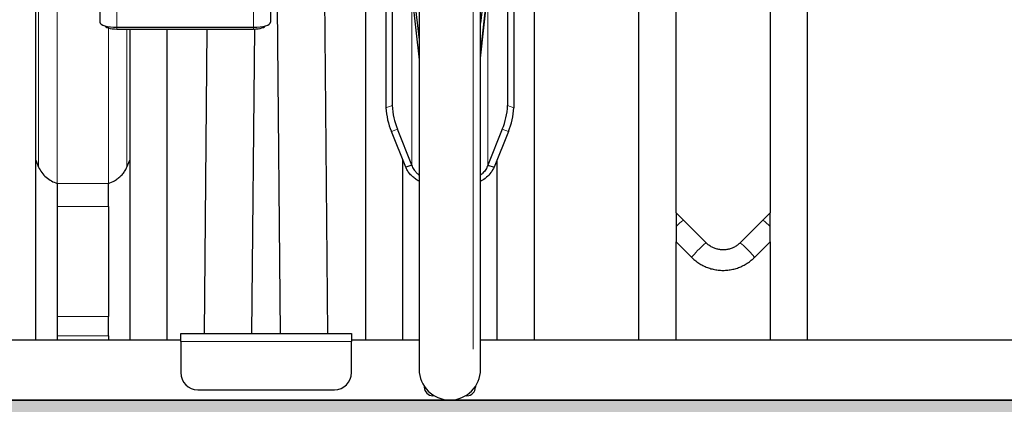
# Model space of a CAD drawing. Units: millimetres. Extents: x 19 to 6079, y 22 to 2984.
# Drawn here: x 3985 to 4562, y 886 to 1111 of the extents above; entities that cross this region are included whole.
import ezdxf

# ---------------------------------------------------------------- set-up
doc = ezdxf.new("R2010")
doc.units = ezdxf.units.MM
doc.header["$LTSCALE"] = 30
doc.linetypes.add('SLD-Solid', pattern=[0])
doc.layers.add('-FORMAT-', color=7, linetype='SLD-Solid')
doc.styles.add('SLDTEXTSTYLE2', font='TXT', dxfattribs={"width": 0.7})
doc.dimstyles.new('SLDDIMSTYLE1', dxfattribs={"dimtxt": 60, "dimasz": 75, "dimexe": 0, "dimexo": 0.0625, "dimgap": 15, "dimtad": 1, "dimdec": 0, "dimrnd": 1e-09, "dimzin": 12, "dimdsep": 46, "dimtxsty": 'SLDTEXTSTYLE2', "dimsah": 1, "dimcen": 0.09, "dimadec": 0, "dimazin": 3, "dimtfac": 1, "dimtdec": 0, "dimtofl": 0, "dimtmove": 0, "dimatfit": 3, "dimfxl": 1, "dimfrac": 2, "dimtolj": 1, "dimtzin": 12, "dimarcsym": 0})

# ---------------------------------------------------------------- blocks, each defined once
blk = doc.blocks.new('_D_1')
at = {"layer": '-FORMAT-', "color": 7}
for p, q in [((3991.84, 1796.46), (3506.5, 1796.46)), ((3536.5, 1796.46), (3536.5, 888.42))]:
    blk.add_line(p, q, dxfattribs=at)
for points in [[(3536.5, 1796.46), (3524.5, 1721.46), (3548.5, 1721.46)], [(3536.5, 888.42), (3548.5, 963.42), (3524.5, 963.42)]]:
    blk.add_solid(points, dxfattribs=at)
at = {"layer": '-FORMAT-', "color": 7, "insert": (3459.15, 1284.81), "char_height": 60, "attachment_point": 1, "rotation": 90, "style": 'SLDTEXTSTYLE2'}
blk.add_mtext('908', dxfattribs=at)

msp = doc.modelspace()

# ---------------------------------------------------------------- hatches: boundary and pattern name
at = {"layer": '-FORMAT-'}
h = msp.add_hatch(dxfattribs=at)
h.set_pattern_fill('SWAMP', scale=0.2, style=0)
h.set_pattern_definition([(0, (0, 0), (2.54, 4.3994), [0.635, -4.445]), (90, (0.3175, 0), (-2.54, 4.3994), [0.3175, -8.48132]), (90, (0.397, 0), (-2.54, 4.3994), [0.254, -8.54482]), (90, (0.238, 0), (-2.54, 4.3994), [0.254, -8.54482]), (60, (0.4763, 0), (-2.539992, 4.3994045), [0.2032, -4.8768]), (120, (0.1588, 0), (-5.079992, 4.5e-06), [0.2032, -4.8768])])
edge = h.paths.add_edge_path(flags=0)
edge.add_line((5496.84, 888.42), (3287.05, 888.42))
edge.add_spline(control_points=[(3287.05, 888.42), (3378.2, 735.45), (3607.02, 496.51), (4106.93, 532.97), (4610.47, 623.68), (5105.88, 410.41), (5499.84, 562.71), (5703.47, 751.21), (5706.26, 888.42)], knot_values=[0, 0, 0, 0, 0.208301, 0.303991, 0.533769, 0.770552, 0.832305, 1, 1, 1, 1], weights=[1, 1, 1, 1, 1, 1, 1, 1, 1], degree=3, periodic=0)
edge.add_line((5706.26, 888.42), (5496.84, 888.42))

# ---------------------------------------------------------------- linework, layer by layer
at = {"layer": '-FORMAT-', "color": 7, "lineweight": 25}
msp.add_line((3169.55, 888.42), (5837.01, 888.42), dxfattribs=at)
msp.add_open_spline([(3287.05, 888.42), (3378.2, 735.45), (3607.02, 496.51), (4106.93, 532.97), (4610.47, 623.68), (5105.88, 410.41), (5499.84, 562.71), (5703.47, 751.21), (5706.26, 888.42)], degree=3, knots=[0, 0, 0, 0, 0.208301, 0.303991, 0.533769, 0.770552, 0.832305, 1, 1, 1, 1], dxfattribs=at)
at = {"color": 7, "linetype": 'SLD-Solid'}
for p, q in [((4347.34, 1402.75), (4347.34, 923.42)), ((4369.34, 997.88), (4369.34, 1402.75)), ((4424.34, 1402.75), (4424.34, 997.88)), ((4446.34, 923.42), (4446.34, 1402.75)), ((3994.34, 923.42), (3994.34, 1261.18)), ((4218.84, 1224.94), (4218.84, 906.42)), ((4254.84, 906.42), (4254.84, 1224.94)), ((4199.41, 1206.42), (4199.41, 1059.46)), ((4203.03, 1206.42), (4203.03, 1060.68)), ((4187.34, 1198.92), (4187.34, 923.42)), ((4207.8, 1192.36), (4218.84, 1099.12)), ((4207.8, 1188.49), (4218.84, 1087.39)), ((4254.84, 1091.02), (4265.89, 1189.69)), ((4254.84, 1088.35), (4265.84, 1188.42)), ((4286.34, 923.42), (4286.34, 1188.84)), ((4165.38, 927.42), (4163, 1187.3)), ((4270.65, 1186.16), (4270.65, 1060.68)), ((4274.28, 1186.02), (4274.28, 1059.46)), ((4031.84, 1129.53), (4031.84, 1109.46)), ((4131.84, 1129.53), (4131.84, 1109.46)), ((4256.82, 1126.66), (4254.84, 1109)), ((4135.62, 1118.81), (4137.37, 927.42)), ((4041.84, 1106.52), (4121.84, 1106.52)), ((4041.84, 1105.49), (4121.84, 1105.49)), ((4049.34, 1105.49), (4049.34, 923.42)), ((4071.34, 923.42), (4071.34, 1105.49)), ((4094.58, 1105.49), (4092.95, 927.42)), ((4120.95, 927.42), (4122.58, 1105.5)), ((4210.97, 1024.64), (4202.58, 1045.57)), ((4214.59, 1025.86), (4206.2, 1046.8)), ((4267.49, 1046.8), (4259.09, 1025.86)), ((4271.11, 1045.57), (4262.72, 1024.64)), ((3994.34, 1028.69), (3995.97, 1024.64)), ((4047.72, 1024.64), (4049.34, 1028.69)), ((4209.34, 923.42), (4209.34, 1028.69)), ((4264.34, 1028.69), (4264.34, 923.42)), ((4214.59, 1025.86), (4210.97, 1024.64)), ((4259.09, 1025.86), (4262.72, 1024.64)), ((4006.84, 1015.1), (4006.84, 1001.68)), ((4036.84, 1001.68), (4036.84, 1015.1)), ((4006.84, 1001.68), (4006.84, 937.36)), ((4036.84, 1001.68), (4036.84, 937.36)), ((4373.58, 993.67), (4369.34, 997.89)), ((4373.58, 993.66), (4369.34, 997.88)), ((4369.34, 997.88), (4369.34, 989.94)), ((4424.34, 997.89), (4420.11, 993.67)), ((4424.34, 997.88), (4420.11, 993.66)), ((4424.34, 989.94), (4424.34, 997.88)), ((4386.94, 980.37), (4373.58, 993.67)), ((4386.94, 980.36), (4373.58, 993.66)), ((4420.11, 993.67), (4406.75, 980.37)), ((4420.11, 993.66), (4406.75, 980.36)), ((4369.34, 989.94), (4369.34, 980.95)), ((4424.34, 980.95), (4424.34, 989.94)), ((4369.34, 923.42), (4369.34, 980.96)), ((4369.34, 980.94), (4378.47, 971.86)), ((4415.22, 971.86), (4424.34, 980.94)), ((4424.34, 980.96), (4424.34, 923.42)), ((4006.84, 937.36), (4006.84, 925.92)), ((4036.84, 925.92), (4036.84, 937.36)), ((4079.19, 923.42), (3757.34, 923.42)), ((4006.84, 925.92), (4006.84, 923.42)), ((4036.84, 925.92), (4036.84, 923.42)), ((4079.19, 922.72), (4079.19, 927.42)), ((4079.19, 927.42), (4179.19, 927.42)), ((4079.19, 922.72), (4079.19, 904.42)), ((4179.19, 927.42), (4179.19, 922.72)), ((4218.84, 923.42), (4179.19, 923.42)), ((4179.19, 904.42), (4179.19, 922.72)), ((4829.19, 923.42), (4254.84, 923.42)), ((4089.19, 894.42), (4169.19, 894.42)), ((4221.84, 896.47), (4221.84, 895.92)), ((4251.84, 896.47), (4251.84, 895.92)), ((5251.34, 888.42), (3757.34, 888.42)), ((4227.69, 890.92), (4226.84, 890.92)), ((4246.84, 890.92), (4245.99, 890.92))]:
    msp.add_line(p, q, dxfattribs=at)
at = {"color": 8, "linetype": 'SLD-Solid', "lineweight": 18}
for p, q in [((3995.97, 1259.55), (3995.97, 1024.64)), ((4006.84, 1201.97), (4006.84, 1015.1)), ((4041.84, 1126.59), (4041.84, 1106.52)), ((4121.84, 1126.59), (4121.84, 1106.52)), ((4214.59, 1126.3), (4214.59, 1025.86)), ((4259.09, 1025.86), (4259.09, 1127.01)), ((4036.84, 1106.11), (4036.84, 1015.1)), ((4041.84, 1105.49), (4041.84, 1106.52)), ((4047.72, 1024.64), (4047.72, 1105.49)), ((4121.84, 1105.49), (4121.84, 1106.52)), ((4199.41, 1059.46), (4203.03, 1060.68)), ((4270.65, 1060.68), (4274.28, 1059.46)), ((4206.2, 1046.8), (4202.58, 1045.57)), ((4271.11, 1045.57), (4267.49, 1046.8)), ((4006.84, 1015.1), (4036.84, 1015.1)), ((4006.84, 1001.68), (4036.84, 1001.68)), ((4373.59, 993.66), (4373.58, 993.67)), ((4420.1, 993.66), (4420.11, 993.67)), ((4386.94, 980.34), (4386.94, 980.37)), ((4406.74, 980.34), (4406.75, 980.37)), ((4006.84, 937.36), (4036.84, 937.36)), ((4006.84, 925.92), (4036.84, 925.92)), ((4079.19, 922.72), (4179.19, 922.72))]:
    msp.add_line(p, q, dxfattribs=at)
at = {"color": 8, "linetype": 'SLD-Solid', "lineweight": 18, "flags": 128}
for points in [[(4250.52, 918.21), (4250.52, 918.18), (4250.52, 918.27), (4250.52, 918.39), (4250.52, 918.55), (4250.52, 918.75), (4250.51, 918.99), (4250.51, 919.26), (4250.51, 919.57), (4250.51, 920.31), (4250.51, 921.13), (4250.51, 922), (4250.51, 922.89), (4250.52, 923.78), (4250.52, 924.84), (4250.52, 928.38), (4250.52, 928.77), (4250.52, 929.16), (4250.51, 929.56), (4250.51, 929.97), (4250.51, 930.39), (4250.51, 930.81), (4250.51, 931.24), (4250.51, 931.67), (4250.51, 932.16), (4250.51, 932.9), (4250.51, 933.94), (4250.51, 935.28), (4250.51, 936.85), (4250.52, 938.11), (4250.52, 940.89), (4250.51, 943.64), (4250.51, 950.02), (4250.51, 950.68), (4250.51, 951.35), (4250.51, 952.03), (4250.51, 952.71), (4250.51, 953.4), (4250.51, 954.09), (4250.51, 954.8), (4250.51, 955.5), (4250.51, 956.24), (4250.51, 957.31), (4250.51, 959.24), (4250.52, 961.81), (4250.52, 965.05), (4250.52, 969.04), (4250.52, 971.44), (4250.52, 972.78), (4250.52, 974.15), (4250.52, 975.65), (4250.52, 977.27), (4250.52, 979.03), (4250.51, 981.72), (4250.51, 984.47), (4250.51, 986.84), (4250.51, 988.81), (4250.51, 990.34), (4250.51, 991.48), (4250.51, 992.93), (4250.51, 994.72), (4250.51, 998.27), (4250.51, 1002.74), (4250.52, 1008.17), (4250.52, 1013.56), (4250.52, 1017.86), (4250.52, 1019.66), (4250.52, 1021.38), (4250.52, 1022.94), (4250.52, 1024.23), (4250.51, 1025.78), (4250.51, 1027.79), (4250.51, 1030.14), (4250.51, 1030.81), (4250.51, 1031.5), (4250.51, 1032.21), (4250.51, 1032.95), (4250.51, 1033.72), (4250.51, 1034.5), (4250.51, 1035.35), (4250.52, 1036.83), (4250.51, 1038.94), (4250.51, 1041.71), (4250.51, 1046.11), (4250.51, 1051.61), (4250.51, 1058.23), (4250.51, 1060.44), (4250.51, 1062.04), (4250.51, 1063.66), (4250.51, 1065.28), (4250.51, 1066.9), (4250.51, 1068.53), (4250.51, 1078.45), (4250.51, 1079.57), (4250.52, 1080.7), (4250.52, 1081.83), (4250.52, 1082.97), (4250.52, 1084.1), (4250.52, 1085.24), (4250.52, 1086.38), (4250.52, 1088.04), (4250.52, 1090.18), (4250.52, 1093.07), (4250.51, 1096.73), (4250.51, 1100.85), (4250.51, 1103.77), (4250.51, 1107.5), (4250.51, 1111.12), (4250.51, 1114.64), (4250.51, 1122.78), (4250.52, 1123.85), (4250.52, 1124.92), (4250.52, 1126), (4250.52, 1127.08), (4250.52, 1128.15), (4250.52, 1129.23), (4250.52, 1130.25), (4250.52, 1131.82), (4250.52, 1132.81), (4250.52, 1133.94), (4250.52, 1135.21), (4250.52, 1136.62), (4250.51, 1139.87), (4250.51, 1142.2), (4250.51, 1143.6), (4250.51, 1143.95), (4250.51, 1144.03), (4250.51, 1144.06), (4250.51, 1144.06), (4250.51, 1144.06), (4250.51, 1144.06), (4250.51, 1144.06), (4250.51, 1144.06), (4250.51, 1144.06)], [(4378.47, 971.86), (4378.49, 971.98), (4378.76, 972.37), (4379.27, 972.99), (4380, 973.81), (4380.89, 974.78), (4381.91, 975.83), (4382.97, 976.89), (4384.01, 977.91), (4384.97, 978.81), (4385.79, 979.54), (4386.42, 980.06), (4386.81, 980.33), (4386.94, 980.36)], [(4415.22, 971.86), (4415.19, 971.98), (4414.93, 972.37), (4414.42, 972.99), (4413.69, 973.81), (4412.79, 974.78), (4411.78, 975.83), (4410.72, 976.89), (4409.67, 977.91), (4408.71, 978.81), (4407.89, 979.54), (4407.27, 980.06), (4406.88, 980.33), (4406.75, 980.36)]]:
    msp.add_lwpolyline(points, dxfattribs=at)
at = {"color": 7, "linetype": 'SLD-Solid', "flags": 128}
for points in [[(4031.84, 1109.46), (4032.04, 1108.88), (4032.6, 1108.33), (4033.53, 1107.82), (4034.77, 1107.38), (4036.29, 1107.01), (4038.02, 1106.74), (4039.89, 1106.57), (4041.84, 1106.52)], [(4034.88, 1107.35), (4034.98, 1107.14), (4035.38, 1106.76), (4036.02, 1106.4), (4036.89, 1106.09), (4037.95, 1105.83), (4039.16, 1105.64), (4040.48, 1105.53), (4041.84, 1105.49)], [(4121.84, 1106.52), (4123.79, 1106.57), (4125.67, 1106.74), (4127.4, 1107.01), (4128.91, 1107.38), (4130.16, 1107.82), (4131.08, 1108.33), (4131.65, 1108.88), (4131.84, 1109.46)], [(4121.84, 1105.49), (4123.21, 1105.53), (4124.52, 1105.64), (4125.73, 1105.83), (4126.79, 1106.09), (4127.66, 1106.4), (4128.31, 1106.76), (4128.71, 1107.14), (4128.81, 1107.35)]]:
    msp.add_lwpolyline(points, dxfattribs=at)
at = {"color": 7, "linetype": 'SLD-Solid'}
for centre, radius, start, end in [((4240.05, 1061.43), 40.69, 182.78231, 202.93708), ((4243.68, 1062.66), 40.69, 182.78231, 202.93708), ((4230.01, 1062.66), 40.69, 337.06292, 357.21769), ((4233.63, 1061.43), 40.69, 337.06292, 357.21769), ((4236.84, 906.42), 18, 180, 0), ((4089.19, 904.42), 10, 180, 270), ((4169.19, 904.42), 10, 270, 360), ((4226.84, 895.92), 5, 180, 270), ((4246.84, 895.92), 5, 270, 0)]:
    msp.add_arc(centre, radius, start, end, dxfattribs=at)
at = {"color": 8, "linetype": 'SLD-Solid', "lineweight": 18}
for centre, start, end in [((4385.75, 975.56), 123.92901, 138.78769), ((4407.93, 975.56), 41.21231, 56.07099)]:
    msp.add_arc(centre, 21.82, start, end, dxfattribs=at)
at = {"color": 7, "linetype": 'SLD-Solid'}
msp.add_open_spline([(3995.97, 1024.64), (3996.53, 1023.55), (3997.66, 1021.36), (4000.32, 1018.64), (4003.44, 1016.44), (4005.71, 1015.55), (4006.84, 1015.1)], degree=3, dxfattribs=at)
for points, knots in [([(4036.84, 1015.1), (4038.08, 1015.59), (4040.07, 1016.38), (4042.59, 1018.09), (4044.47, 1019.74), (4046.07, 1021.63), (4047.12, 1023.3), (4047.58, 1024.34), (4047.72, 1024.64)], [0, 0, 0, 0, 0.271694, 0.436859, 0.602023, 0.767227, 0.932432, 1, 1, 1, 1]), ([(4218.84, 1016.45), (4218.63, 1016.55), (4217.67, 1016.96), (4216.11, 1018.11), (4214.22, 1019.73), (4212.62, 1021.63), (4211.57, 1023.3), (4211.1, 1024.34), (4210.97, 1024.64)], [0, 0, 0, 0, 0.061983, 0.274705, 0.487428, 0.700202, 0.912976, 1, 1, 1, 1]), ([(4218.84, 1019.97), (4218.77, 1020.03), (4218.17, 1020.48), (4217.16, 1021.55), (4215.68, 1023.4), (4215, 1024.95), (4214.59, 1025.86)], [0, 0, 0, 0, 0.039627, 0.313951, 0.596227, 1, 1, 1, 1]), ([(4259.09, 1025.86), (4258.72, 1025.01), (4257.96, 1023.31), (4256.43, 1021.34), (4255.29, 1020.39), (4254.84, 1020.03)], [0, 0, 0, 0, 0.3801758, 0.7603517, 1, 1, 1, 1]), ([(4262.72, 1024.64), (4262.16, 1023.54), (4261.03, 1021.35), (4258.36, 1018.67), (4256.21, 1017.01), (4254.96, 1016.48), (4254.84, 1016.42)], [0, 0, 0, 0, 0.321896, 0.643791, 0.965687, 1, 1, 1, 1]), ([(4406.75, 980.36), (4406.53, 980.14), (4405.8, 979.45), (4404.43, 978.43), (4402.57, 977.43), (4400.58, 976.72), (4398.52, 976.32), (4396.41, 976.22), (4394.31, 976.45), (4392.27, 976.98), (4390.34, 977.81), (4388.52, 978.91), (4387.47, 979.87), (4386.94, 980.36)], [0, 0, 0, 0, 0.042036, 0.137586, 0.233172, 0.328712, 0.424215, 0.519692, 0.615156, 0.710619, 0.806092, 0.901591, 1, 1, 1, 1]), ([(4378.47, 971.86), (4378.88, 971.46), (4379.98, 970.41), (4381.95, 968.89), (4384.39, 967.38), (4386.98, 966.15), (4389.7, 965.21), (4392.5, 964.58), (4395.35, 964.26), (4398.23, 964.25), (4401.08, 964.56), (4403.89, 965.18), (4406.6, 966.11), (4409.2, 967.33), (4411.65, 968.83), (4413.65, 970.36), (4414.78, 971.44), (4415.22, 971.86)], [0, 0, 0, 0, 0.042042, 0.112254, 0.182493, 0.252741, 0.322996, 0.393258, 0.463527, 0.533799, 0.604075, 0.674352, 0.744627, 0.8149, 0.885169, 0.955431, 1, 1, 1, 1])]:
    msp.add_open_spline(points, degree=3, knots=knots, dxfattribs=at)

# ---------------------------------------------------------------- dimensions: what is measured, and where the dimension line sits
at = {"layer": '-FORMAT-', "color": 7}
dim = msp.add_linear_dim(base=(3536.5, 888.42), p1=(4021.84, 1796.46), p2=(3169.55, 888.42), angle=90, dimstyle='SLDDIMSTYLE1', dxfattribs=at)
dim.commit()
dim.dimension.update_dxf_attribs({"geometry": '_D_1', "text_midpoint": (3536.5, 1342.44), "dimtype": 160})

doc.saveas('drawing.dxf')
